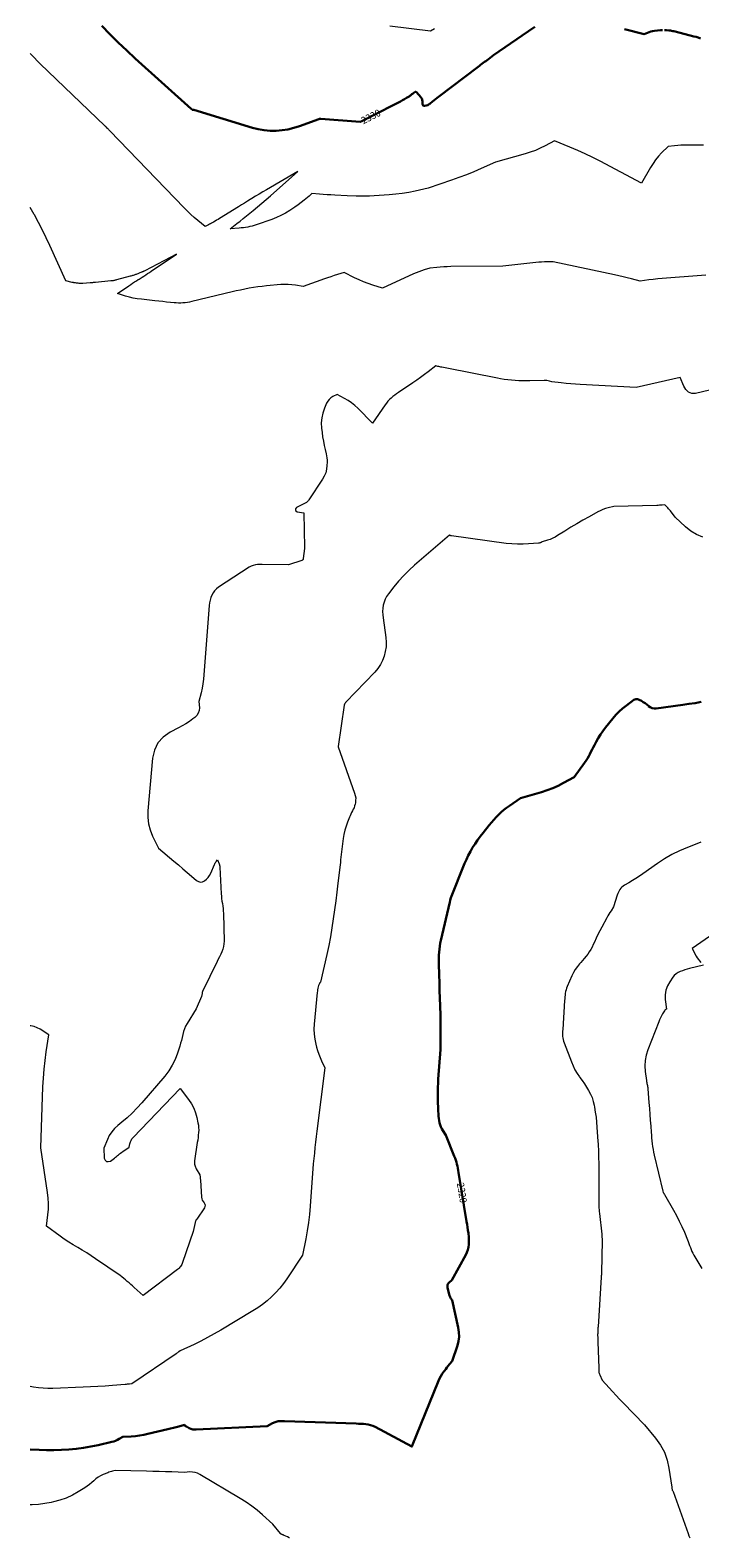
# Model space of a CAD drawing. Units: feet. Extents: x 1156672 to 1161672, y 7068870 to 7074620.
# Drawn here: x 1156672 to 1157608, y 7068870 to 7070977 of the extents above; entities that cross this region are included whole.
import ezdxf
from ezdxf.enums import TextEntityAlignment as Align

# ---------------------------------------------------------------- set-up
doc = ezdxf.new("R2010")
doc.units = ezdxf.units.FT
doc.header["$MEASUREMENT"] = 0
doc.layers.add('Level 44', color=7, linetype='Continuous', lineweight=0)
doc.layers.add('Level 45', color=7, linetype='Continuous', lineweight=0)
doc.styles.add('Style-ENGINEERING', font='ENGINEERING.shx')

msp = doc.modelspace()

# ---------------------------------------------------------------- linework, layer by layer
at = {"layer": 'Level 44', "color": 32, "linetype": 'Continuous', "lineweight": 30, "flags": 128}
for points, elevation in [([(1157377.16, 7070981.57), (1157368.56, 7070975.28), (1157359.82, 7070969.17), (1157319.55, 7070941.93), (1157312.39, 7070936.35), (1157310.62, 7070935), (1157308.85, 7070933.66), (1157307.05, 7070932.34), (1157305.24, 7070931.05), (1157303.42, 7070929.76), (1157301.62, 7070928.45), (1157299.83, 7070927.12), (1157298.06, 7070925.78), (1157242.93, 7070883.73), (1157240.76, 7070882.06), (1157238.59, 7070880.38), (1157236.43, 7070878.69), (1157234.27, 7070876.99), (1157231.06, 7070874.45), (1157230.51, 7070874.03), (1157229.94, 7070873.62), (1157229.37, 7070873.23), (1157228.78, 7070872.85), (1157227.59, 7070872.11), (1157222.98, 7070871.16), (1157221.94, 7070871.28), (1157221.13, 7070871.65), (1157220.67, 7070872.42), (1157220.43, 7070873.44), (1157220.46, 7070873.77), (1157220.52, 7070875.03), (1157220.5, 7070876.28), (1157220.35, 7070877.53), (1157220.12, 7070878.77), (1157219.75, 7070879.97), (1157219.28, 7070881.11), (1157218.64, 7070882.17), (1157217.9, 7070883.17), (1157212.09, 7070889.94), (1157211.48, 7070890.38), (1157210.85, 7070890.6), (1157210.18, 7070890.53), (1157209.49, 7070890.25), (1157208.34, 7070889.42), (1157208.2, 7070889.31), (1157208.05, 7070889.19), (1157207.92, 7070889.07), (1157207.78, 7070888.94), (1157207.65, 7070888.81), (1157207.51, 7070888.69), (1157207.38, 7070888.57), (1157207.23, 7070888.45), (1157205.62, 7070887.14), (1157204.66, 7070886.38), (1157203.68, 7070885.65), (1157202.68, 7070884.96), (1157201.65, 7070884.28), (1157198.21, 7070882.11), (1157195.43, 7070880.4), (1157192.62, 7070878.75), (1157189.77, 7070877.18), (1157186.88, 7070875.67), (1157150.22, 7070857.02), (1157148.1, 7070855.95), (1157145.98, 7070854.89), (1157143.85, 7070853.84), (1157141.71, 7070852.8), (1157139.44, 7070851.71), (1157138.44, 7070851.22), (1157137.44, 7070850.72), (1157136.44, 7070850.22), (1157135.45, 7070849.72), (1157133.46, 7070848.7), (1157078.12, 7070852.8), (1157077.8, 7070852.82), (1157077.48, 7070852.85), (1157077.17, 7070852.89), (1157076.85, 7070852.94), (1157076.22, 7070853.03), (1157075.98, 7070852.85), (1157075.85, 7070852.77), (1157075.72, 7070852.69), (1157075.59, 7070852.63), (1157075.45, 7070852.57), (1157048.37, 7070842.72), (1157040.36, 7070840.22), (1157032.25, 7070838.22), (1157024, 7070836.97), (1157015.64, 7070836.22), (1157007.26, 7070836.29), (1156998.96, 7070836.91), (1156990.76, 7070838.38), (1156982.63, 7070840.4), (1156900.73, 7070865.26), (1156900.5, 7070865.33), (1156900.26, 7070865.39), (1156900.03, 7070865.45), (1156899.8, 7070865.51), (1156899.62, 7070865.54), (1156899.47, 7070865.57), (1156899.33, 7070865.6), (1156899.18, 7070865.61), (1156899.03, 7070865.63), (1156898.9, 7070865.63), (1156898.81, 7070865.65), (1156898.73, 7070865.67), (1156898.65, 7070865.7), (1156898.57, 7070865.74), (1156898.5, 7070865.79), (1156898.42, 7070865.84), (1156898.36, 7070865.9), (1156898.29, 7070865.96), (1156897.24, 7070867.04), (1156819, 7070937.19), (1156806.96, 7070948.25), (1156795.1, 7070959.48), (1156783.5, 7070970.98), (1156772.08, 7070982.67)], 2330), ([(1157555.75, 7070976.86), (1157552.84, 7070976.67), (1157544.45, 7070975.83), (1157541.95, 7070975.45), (1157539.48, 7070974.93), (1157537.08, 7070974.18), (1157534.71, 7070973.28), (1157530.04, 7070971.24), (1157502.74, 7070978.06)], 2330), ([(1157608.72, 7070965.33), (1157605.78, 7070966.38), (1157602.8, 7070967.3), (1157599.79, 7070968.14), (1157573.5, 7070974.85), (1157571.87, 7070975.24), (1157570.23, 7070975.58), (1157568.58, 7070975.88), (1157566.93, 7070976.13), (1157564.46, 7070976.47), (1157561.56, 7070976.76), (1157558.65, 7070976.91)], 2330), ([(1157609.94, 7070038.03), (1157601.33, 7070036.54), (1157592.69, 7070035.2), (1157584.03, 7070033.95), (1157547.11, 7070028.97), (1157544.14, 7070028.97), (1157541.32, 7070029.46), (1157538.71, 7070030.65), (1157536.26, 7070032.33), (1157536.12, 7070032.46), (1157533.8, 7070034.4), (1157531.4, 7070036.23), (1157528.88, 7070037.87), (1157526.27, 7070039.4), (1157523.18, 7070041.06), (1157522.03, 7070041.52), (1157520.86, 7070041.81), (1157519.66, 7070041.85), (1157518.43, 7070041.72), (1157515.93, 7070041.16), (1157505.26, 7070033.21), (1157500.1, 7070029.05), (1157495.17, 7070024.65), (1157490.58, 7070019.9), (1157486.23, 7070014.9), (1157476, 7070002.24), (1157472.37, 7069997.46), (1157468.94, 7069992.55), (1157465.81, 7069987.44), (1157462.88, 7069982.19), (1157460.57, 7069977.75), (1157458.96, 7069974.62), (1157457.37, 7069971.49), (1157455.8, 7069968.35), (1157454.24, 7069965.2), (1157452.62, 7069962.09), (1157450.89, 7069959.04), (1157449, 7069956.09), (1157447.01, 7069953.2), (1157432.36, 7069933.08), (1157417.58, 7069924.86), (1157410.08, 7069921.01), (1157402.44, 7069917.52), (1157394.57, 7069914.56), (1157386.56, 7069911.95), (1157357.51, 7069903.57), (1157341.83, 7069892.98), (1157337.85, 7069890.12), (1157333.98, 7069887.11), (1157330.3, 7069883.89), (1157326.73, 7069880.51), (1157323.32, 7069876.98), (1157319.98, 7069873.38), (1157316.76, 7069869.67), (1157313.62, 7069865.89), (1157304.95, 7069855.11), (1157301.11, 7069850.15), (1157297.39, 7069845.1), (1157293.87, 7069839.91), (1157290.46, 7069834.64), (1157287.3, 7069829.22), (1157284.34, 7069823.71), (1157281.66, 7069818.05), (1157279.18, 7069812.29), (1157259.97, 7069764.25), (1157259.17, 7069760.97), (1157259.09, 7069760.65), (1157259.01, 7069760.32), (1157258.93, 7069760), (1157258.85, 7069759.68), (1157258.77, 7069759.35), (1157258.69, 7069759.03), (1157258.61, 7069758.7), (1157258.54, 7069758.37), (1157246.13, 7069704.93), (1157245.28, 7069700.87), (1157244.55, 7069696.78), (1157243.99, 7069692.67), (1157243.56, 7069688.54), (1157243.28, 7069684.4), (1157243.11, 7069680.25), (1157243.08, 7069676.1), (1157243.14, 7069671.94), (1157243.66, 7069656.6), (1157244.02, 7069645.78), (1157244.36, 7069634.96), (1157244.68, 7069624.14), (1157244.98, 7069613.32), (1157245.34, 7069600.04), (1157245.43, 7069595.86), (1157245.49, 7069591.67), (1157245.49, 7069587.49), (1157245.46, 7069583.3), (1157245.39, 7069578.17), (1157245.39, 7069576.55), (1157245.4, 7069574.93), (1157245.45, 7069573.32), (1157245.52, 7069571.7), (1157245.6, 7069570.09), (1157245.66, 7069568.47), (1157245.69, 7069566.86), (1157245.7, 7069565.24), (1157245.71, 7069563.15), (1157245.68, 7069560.49), (1157245.62, 7069557.82), (1157245.5, 7069555.17), (1157245.35, 7069552.51), (1157242.45, 7069510.83), (1157242.13, 7069505.29), (1157241.9, 7069499.75), (1157241.81, 7069494.2), (1157241.8, 7069488.65), (1157241.8, 7069488.28), (1157241.89, 7069482.91), (1157242.01, 7069477.55), (1157242.18, 7069472.18), (1157242.4, 7069466.81), (1157242.61, 7069462.15), (1157242.82, 7069459.13), (1157243.13, 7069456.11), (1157243.59, 7069453.12), (1157244.14, 7069450.14), (1157244.94, 7069447.24), (1157245.94, 7069444.42), (1157247.27, 7069441.75), (1157248.81, 7069439.17), (1157253.2, 7069432.71), (1157264.81, 7069403.38), (1157265.85, 7069400.6), (1157266.81, 7069397.8), (1157267.68, 7069394.97), (1157268.47, 7069392.12), (1157269.17, 7069389.24), (1157269.82, 7069386.35), (1157270.39, 7069383.44), (1157270.9, 7069380.53), (1157282.06, 7069312.18), (1157282.71, 7069308.05), (1157283.34, 7069303.91), (1157283.94, 7069299.77), (1157284.51, 7069295.63), (1157284.62, 7069294.86), (1157285.01, 7069291.1), (1157285.25, 7069287.33), (1157285.26, 7069283.56), (1157285.12, 7069279.78), (1157284.63, 7069276.07), (1157283.82, 7069272.44), (1157282.56, 7069268.96), (1157280.98, 7069265.56), (1157261.44, 7069229.85), (1157257.83, 7069226.87), (1157256.45, 7069225.23), (1157255.5, 7069223.46), (1157255.21, 7069221.47), (1157255.36, 7069219.34), (1157258, 7069208.82), (1157258.39, 7069207.61), (1157258.86, 7069206.44), (1157259.47, 7069205.34), (1157260.17, 7069204.27), (1157261.71, 7069202.22), (1157270.36, 7069163.76), (1157271.24, 7069157.42), (1157271.44, 7069151.12), (1157270.61, 7069144.87), (1157269.09, 7069138.65), (1157261.89, 7069117.04), (1157258.18, 7069112.61), (1157256.34, 7069110.39), (1157254.53, 7069108.14), (1157252.75, 7069105.87), (1157250.99, 7069103.58), (1157250.01, 7069102.27), (1157247.91, 7069099.24), (1157245.97, 7069096.12), (1157244.29, 7069092.86), (1157242.77, 7069089.49), (1157205.53, 7068997.62), (1157154.01, 7069025.11), (1157150.96, 7069026.5), (1157147.82, 7069027.63), (1157144.58, 7069028.37), (1157141.25, 7069028.84), (1157137.87, 7069029.09), (1157134.48, 7069029.31), (1157131.09, 7069029.48), (1157127.7, 7069029.62), (1157027.52, 7069033.22), (1157026.03, 7069033.25), (1157024.54, 7069033.26), (1157023.05, 7069033.22), (1157021.56, 7069033.15), (1157021.37, 7069033.14), (1157019.98, 7069033.01), (1157018.6, 7069032.82), (1157017.24, 7069032.54), (1157015.89, 7069032.19), (1157014.57, 7069031.77), (1157013.26, 7069031.29), (1157011.98, 7069030.74), (1157010.72, 7069030.14), (1157003.06, 7069026.19), (1156904.14, 7069021.2), (1156901.62, 7069021.28), (1156899.17, 7069021.61), (1156896.79, 7069022.32), (1156894.47, 7069023.3), (1156891.3, 7069024.94), (1156890.63, 7069025.32), (1156889.99, 7069025.74), (1156889.38, 7069026.21), (1156888.8, 7069026.72), (1156887.68, 7069027.79), (1156879.95, 7069025.64), (1156876.07, 7069024.59), (1156872.19, 7069023.57), (1156868.3, 7069022.6), (1156864.4, 7069021.66), (1156836.61, 7069015.12), (1156830.8, 7069013.92), (1156824.97, 7069012.93), (1156819.09, 7069012.26), (1156813.18, 7069011.8), (1156801.31, 7069011.21), (1156796.49, 7069008.24), (1156794.03, 7069006.88), (1156791.5, 7069005.69), (1156788.87, 7069004.75), (1156786.17, 7069003.99), (1156766.92, 7068999.52), (1156756.78, 7068997.42), (1156746.58, 7068995.65), (1156736.32, 7068994.38), (1156726, 7068993.44), (1156715.64, 7068992.91), (1156705.28, 7068992.59), (1156694.92, 7068992.59), (1156684.55, 7068992.81), (1156672, 7068993.27)], 2320)]:
    msp.add_lwpolyline(points, dxfattribs=dict(at, elevation=elevation))
at = {"layer": 'Level 45', "color": 32, "linetype": 'Continuous', "lineweight": 0, "flags": 128}
for points, elevation in [([(1157237.08, 7070978.58), (1157231.48, 7070975.51), (1157174.9, 7070982.28)], 2332), ([(1157612.91, 7070816.31), (1157590.52, 7070816.2), (1157586.03, 7070816.11), (1157581.56, 7070815.93), (1157577.09, 7070815.61), (1157572.62, 7070815.2), (1157563.7, 7070814.25), (1157554.61, 7070805.21), (1157550.27, 7070800.53), (1157546.21, 7070795.65), (1157542.55, 7070790.45), (1157539.16, 7070785.04), (1157526.51, 7070762.93), (1157468.78, 7070793.52), (1157458.38, 7070798.84), (1157447.88, 7070803.95), (1157437.24, 7070808.75), (1157426.5, 7070813.34), (1157404.88, 7070822.21), (1157391.64, 7070815.12), (1157384.92, 7070811.8), (1157378.09, 7070808.79), (1157371.07, 7070806.22), (1157363.93, 7070803.96), (1157322.44, 7070792.31), (1157302.13, 7070783.31), (1157291.93, 7070778.94), (1157281.65, 7070774.74), (1157271.28, 7070770.81), (1157260.83, 7070767.05), (1157228.31, 7070755.81), (1157210.28, 7070751.84), (1157201.23, 7070750.06), (1157192.14, 7070748.54), (1157183, 7070747.43), (1157173.82, 7070746.6), (1157152.7, 7070745.14), (1157146.46, 7070744.82), (1157140.21, 7070744.64), (1157133.96, 7070744.67), (1157127.71, 7070744.85), (1157115.21, 7070745.43), (1157097.83, 7070746.29), (1157092.47, 7070746.57), (1157087.11, 7070746.89), (1157081.75, 7070747.24), (1157076.4, 7070747.63), (1157065.7, 7070748.45), (1157064.5, 7070747.25), (1157063.89, 7070746.66), (1157063.26, 7070746.09), (1157062.62, 7070745.53), (1157061.97, 7070744.99), (1157054.95, 7070739.32), (1157050.74, 7070736.02), (1157046.46, 7070732.79), (1157042.1, 7070729.69), (1157037.68, 7070726.66), (1157034.79, 7070724.74), (1157028.77, 7070721.05), (1157022.58, 7070717.68), (1157016.16, 7070714.79), (1157009.58, 7070712.21), (1156987.96, 7070704.68), (1156985.05, 7070703.75), (1156982.11, 7070702.91), (1156979.13, 7070702.23), (1156976.12, 7070701.64), (1156973.09, 7070701.17), (1156970.06, 7070700.75), (1156967.01, 7070700.42), (1156963.96, 7070700.15), (1156951.54, 7070699.21), (1156960.73, 7070706.41), (1156965.32, 7070710.02), (1156969.9, 7070713.65), (1156974.47, 7070717.29), (1156979.02, 7070720.95), (1156983.89, 7070724.88), (1156989.95, 7070729.83), (1156995.96, 7070734.85), (1157001.9, 7070739.96), (1157007.79, 7070745.12), (1157045.98, 7070779.09), (1157002.31, 7070753.86), (1156997.13, 7070750.83), (1156991.96, 7070747.77), (1156986.82, 7070744.67), (1156981.7, 7070741.54), (1156979.73, 7070740.33), (1156975.6, 7070737.78), (1156971.48, 7070735.24), (1156967.36, 7070732.68), (1156963.24, 7070730.13), (1156936.8, 7070713.68), (1156934.69, 7070712.39), (1156932.57, 7070711.12), (1156930.44, 7070709.86), (1156928.3, 7070708.63), (1156926.49, 7070707.6), (1156925.24, 7070706.9), (1156923.98, 7070706.22), (1156922.72, 7070705.57), (1156921.44, 7070704.93), (1156916.57, 7070702.56), (1156906.38, 7070710.78), (1156901.37, 7070714.99), (1156896.47, 7070719.31), (1156891.73, 7070723.82), (1156887.1, 7070728.44), (1156783.22, 7070836.34), (1156782.42, 7070837.16), (1156781.63, 7070837.97), (1156780.82, 7070838.78), (1156780.02, 7070839.59), (1156778.5, 7070841.09), (1156778.45, 7070841.14), (1156778.4, 7070841.19), (1156778.35, 7070841.24), (1156778.29, 7070841.28), (1156778.24, 7070841.33), (1156778.18, 7070841.38), (1156778.13, 7070841.42), (1156778.07, 7070841.47), (1156777.64, 7070841.87), (1156777.54, 7070841.98), (1156777.39, 7070842.14), (1156777.33, 7070842.22), (1156777.28, 7070842.29), (1156777.22, 7070842.36), (1156777.17, 7070842.44), (1156776.53, 7070843.34), (1156686.15, 7070929.86), (1156681.97, 7070933.95), (1156677.86, 7070938.09), (1156673.84, 7070942.31), (1156672, 7070944.3)], 2328), ([(1157616.28, 7070634.47), (1157604.43, 7070633.65), (1157561.54, 7070630.38), (1157555.32, 7070629.85), (1157549.12, 7070629.27), (1157542.92, 7070628.58), (1157536.73, 7070627.83), (1157524.36, 7070626.23), (1157512.5, 7070629.22), (1157506.56, 7070630.69), (1157500.61, 7070632.11), (1157494.65, 7070633.48), (1157488.67, 7070634.79), (1157403.12, 7070653.22), (1157394.99, 7070653.11), (1157390.93, 7070653), (1157386.87, 7070652.81), (1157382.82, 7070652.51), (1157378.77, 7070652.13), (1157332.68, 7070647.16), (1157259.84, 7070646.32), (1157254.93, 7070646.2), (1157250.02, 7070645.97), (1157245.12, 7070645.61), (1157240.23, 7070645.15), (1157230.45, 7070644.08), (1157222.84, 7070641.78), (1157219.07, 7070640.56), (1157215.33, 7070639.23), (1157211.65, 7070637.75), (1157208.01, 7070636.18), (1157164.37, 7070616.17), (1157151.1, 7070620.33), (1157144.54, 7070622.57), (1157138.06, 7070625.02), (1157131.72, 7070627.81), (1157125.46, 7070630.8), (1157110.78, 7070638.3), (1157101.57, 7070635.36), (1157096.97, 7070633.86), (1157092.38, 7070632.34), (1157087.8, 7070630.76), (1157083.24, 7070629.16), (1157053.37, 7070618.49), (1157043.09, 7070620.39), (1157037.94, 7070621.13), (1157032.77, 7070621.58), (1157027.59, 7070621.6), (1157022.39, 7070621.34), (1157002.19, 7070619.47), (1156996.12, 7070618.82), (1156990.06, 7070618.06), (1156984.03, 7070617.12), (1156978.01, 7070616.07), (1156972.02, 7070614.89), (1156966.03, 7070613.65), (1156960.07, 7070612.33), (1156954.12, 7070610.95), (1156897.82, 7070597.45), (1156894.77, 7070596.8), (1156891.7, 7070596.25), (1156888.61, 7070595.87), (1156885.51, 7070595.59), (1156882.39, 7070595.47), (1156879.28, 7070595.45), (1156876.17, 7070595.59), (1156873.06, 7070595.83), (1156868.28, 7070596.32), (1156862.78, 7070596.89), (1156857.29, 7070597.47), (1156851.79, 7070598.06), (1156846.3, 7070598.66), (1156827.46, 7070600.74), (1156821.8, 7070601.52), (1156816.18, 7070602.51), (1156810.63, 7070603.81), (1156805.12, 7070605.32), (1156794.16, 7070608.64), (1156810.06, 7070619.69), (1156812.66, 7070621.47), (1156815.28, 7070623.22), (1156817.93, 7070624.93), (1156820.6, 7070626.61), (1156823.14, 7070628.19), (1156824.54, 7070629.07), (1156825.95, 7070629.95), (1156827.36, 7070630.84), (1156828.76, 7070631.73), (1156831.09, 7070633.22), (1156833.65, 7070634.88), (1156836.21, 7070636.55), (1156838.74, 7070638.24), (1156841.27, 7070639.94), (1156876.35, 7070663.81), (1156832.1, 7070640.52), (1156831.55, 7070640.24), (1156830.99, 7070639.95), (1156830.43, 7070639.67), (1156829.86, 7070639.4), (1156829.29, 7070639.14), (1156828.72, 7070638.89), (1156828.14, 7070638.64), (1156827.56, 7070638.41), (1156820.34, 7070635.59), (1156819.3, 7070635.19), (1156818.25, 7070634.81), (1156817.2, 7070634.45), (1156816.13, 7070634.1), (1156815.07, 7070633.77), (1156814, 7070633.45), (1156812.92, 7070633.14), (1156811.85, 7070632.85), (1156792.76, 7070627.78), (1156791.79, 7070627.53), (1156790.81, 7070627.3), (1156789.84, 7070627.09), (1156788.86, 7070626.89), (1156787.87, 7070626.72), (1156786.89, 7070626.57), (1156785.9, 7070626.44), (1156784.9, 7070626.33), (1156763.12, 7070624.2), (1156762.77, 7070624.17), (1156762.41, 7070624.13), (1156762.06, 7070624.1), (1156761.7, 7070624.07), (1156761.35, 7070624.04), (1156760.99, 7070624.02), (1156760.63, 7070623.99), (1156760.28, 7070623.96), (1156759.31, 7070623.88), (1156758.86, 7070623.84), (1156758.42, 7070623.8), (1156757.97, 7070623.76), (1156757.52, 7070623.72), (1156757.08, 7070623.67), (1156756.63, 7070623.64), (1156756.19, 7070623.6), (1156755.74, 7070623.57), (1156745.85, 7070622.97), (1156744.53, 7070622.92), (1156743.22, 7070622.89), (1156741.9, 7070622.91), (1156740.58, 7070622.96), (1156739.27, 7070623.05), (1156737.96, 7070623.17), (1156736.65, 7070623.32), (1156735.34, 7070623.5), (1156733.05, 7070623.85), (1156732.41, 7070623.96), (1156731.77, 7070624.08), (1156731.13, 7070624.21), (1156730.5, 7070624.35), (1156721.84, 7070626.35), (1156699.36, 7070675.79), (1156694.28, 7070686.64), (1156689.06, 7070697.42), (1156683.61, 7070708.09), (1156678, 7070718.68), (1156677.74, 7070719.16), (1156672, 7070729.06)], 2326), ([(1157648.88, 7070480.11), (1157601.7, 7070469.12), (1157599.13, 7070468.88), (1157596.65, 7070469.07), (1157594.31, 7070469.9), (1157592.06, 7070471.16), (1157590.07, 7070472.92), (1157588.29, 7070474.87), (1157586.85, 7070477.06), (1157585.63, 7070479.43), (1157580.67, 7070491.3), (1157518.78, 7070477.32), (1157440.72, 7070481.8), (1157434.12, 7070482.23), (1157427.53, 7070482.71), (1157420.94, 7070483.27), (1157414.36, 7070483.9), (1157401.2, 7070485.23), (1157397.69, 7070486.4), (1157395.91, 7070486.88), (1157394.12, 7070487.24), (1157392.31, 7070487.42), (1157390.47, 7070487.46), (1157370.42, 7070486.89), (1157365.25, 7070486.81), (1157360.08, 7070486.81), (1157354.92, 7070486.94), (1157349.75, 7070487.15), (1157344.6, 7070487.53), (1157339.46, 7070488.05), (1157334.35, 7070488.78), (1157329.26, 7070489.66), (1157325.23, 7070490.44), (1157318.14, 7070491.82), (1157311.05, 7070493.2), (1157303.96, 7070494.6), (1157296.87, 7070496), (1157247.55, 7070505.76), (1157246.1, 7070506.05), (1157244.65, 7070506.34), (1157243.2, 7070506.65), (1157241.76, 7070506.95), (1157238.87, 7070507.58), (1157228.38, 7070499.5), (1157223.1, 7070495.52), (1157217.76, 7070491.6), (1157212.35, 7070487.79), (1157206.89, 7070484.05), (1157186.81, 7070470.58), (1157184.17, 7070468.73), (1157181.59, 7070466.82), (1157179.07, 7070464.81), (1157176.61, 7070462.74), (1157174.28, 7070460.54), (1157172.05, 7070458.24), (1157170, 7070455.78), (1157168.07, 7070453.22), (1157150.31, 7070427.85), (1157129.99, 7070448.39), (1157125.74, 7070452.32), (1157121.28, 7070455.98), (1157116.52, 7070459.23), (1157111.55, 7070462.21), (1157101.31, 7070467.75), (1157095.21, 7070464.73), (1157092.43, 7070462.96), (1157089.98, 7070460.88), (1157088.02, 7070458.33), (1157086.38, 7070455.46), (1157083.33, 7070448.45), (1157081.02, 7070441.74), (1157079.45, 7070434.92), (1157078.97, 7070427.94), (1157079.24, 7070420.84), (1157080, 7070414.39), (1157080.81, 7070408.43), (1157081.78, 7070402.49), (1157082.97, 7070396.59), (1157084.31, 7070390.72), (1157085.78, 7070384.79), (1157086.38, 7070381.89), (1157086.8, 7070378.97), (1157086.98, 7070376.03), (1157087, 7070373.07), (1157086.83, 7070368.5), (1157086.21, 7070363.37), (1157085.06, 7070358.41), (1157083.11, 7070353.71), (1157080.64, 7070349.18), (1157061.61, 7070320.34), (1157061.13, 7070319.69), (1157060.61, 7070319.06), (1157060.04, 7070318.49), (1157059.43, 7070317.96), (1157058.15, 7070316.94), (1157044.34, 7070309.82), (1157043.07, 7070308.11), (1157042.66, 7070306.54), (1157043.53, 7070305.16), (1157045.25, 7070303.91), (1157054.55, 7070302.32), (1157055.54, 7070254.11), (1157055.54, 7070253.92), (1157055.54, 7070253.72), (1157055.54, 7070253.53), (1157055.53, 7070253.33), (1157055.52, 7070253.13), (1157055.51, 7070252.94), (1157055.49, 7070252.74), (1157055.47, 7070252.55), (1157053.77, 7070238.42), (1157053.69, 7070237.99), (1157053.57, 7070237.58), (1157053.4, 7070237.19), (1157053.19, 7070236.81), (1157052.92, 7070236.47), (1157052.62, 7070236.19), (1157052.26, 7070235.97), (1157051.87, 7070235.79), (1157033.16, 7070229.55), (1156996.48, 7070230.25), (1156989.97, 7070230.03), (1156986.79, 7070229.66), (1156983.72, 7070228.96), (1156980.81, 7070227.77), (1156977.99, 7070226.25), (1156935.21, 7070198.3), (1156932.32, 7070196.02), (1156929.74, 7070193.47), (1156927.64, 7070190.52), (1156925.86, 7070187.29), (1156924.53, 7070183.8), (1156923.44, 7070180.25), (1156922.72, 7070176.61), (1156922.24, 7070172.9), (1156914.87, 7070076), (1156914.23, 7070069.7), (1156913.39, 7070063.44), (1156912.25, 7070057.22), (1156910.91, 7070051.03), (1156907.91, 7070038.71), (1156908.49, 7070030.03), (1156908.13, 7070025.99), (1156907.06, 7070022.28), (1156904.92, 7070019.07), (1156902.07, 7070016.18), (1156899.51, 7070014.29), (1156894.65, 7070010.89), (1156889.68, 7070007.65), (1156884.56, 7070004.67), (1156879.34, 7070001.86), (1156867.56, 7069995.89), (1156858.13, 7069989.03), (1156850.58, 7069980.9), (1156845.86, 7069970.86), (1156843.03, 7069959.54), (1156836.71, 7069885.84), (1156836.67, 7069876.74), (1156837.57, 7069867.81), (1156839.9, 7069859.15), (1156843.18, 7069850.66), (1156851.23, 7069833.96), (1156872.97, 7069815.48), (1156879.13, 7069810.22), (1156885.29, 7069804.96), (1156891.43, 7069799.68), (1156897.56, 7069794.39), (1156904.32, 7069788.53), (1156907.11, 7069787.02), (1156909.93, 7069786.29), (1156912.81, 7069786.74), (1156915.73, 7069787.98), (1156918.45, 7069790.27), (1156920.87, 7069792.8), (1156922.83, 7069795.7), (1156924.48, 7069798.85), (1156929.54, 7069810.79), (1156930.09, 7069811.96), (1156930.7, 7069813.09), (1156931.4, 7069814.17), (1156932.16, 7069815.22), (1156933.76, 7069817.26), (1156936.16, 7069811.97), (1156936.38, 7069811.42), (1156936.58, 7069810.87), (1156936.73, 7069810.3), (1156936.85, 7069809.72), (1156936.94, 7069809.13), (1156937.02, 7069808.55), (1156937.07, 7069807.96), (1156937.11, 7069807.37), (1156939.07, 7069770.15), (1156939.32, 7069766.68), (1156939.66, 7069763.22), (1156940.12, 7069759.77), (1156940.67, 7069756.34), (1156941.2, 7069752.9), (1156941.63, 7069749.45), (1156941.9, 7069745.99), (1156942.07, 7069742.52), (1156943.02, 7069703.66), (1156942.84, 7069699.88), (1156942.33, 7069696.18), (1156941.31, 7069692.58), (1156939.94, 7069689.05), (1156938.3, 7069685.59), (1156936.65, 7069682.12), (1156934.98, 7069678.67), (1156933.31, 7069675.22), (1156912.91, 7069633.44), (1156912.79, 7069633.17), (1156912.69, 7069632.9), (1156912.62, 7069632.62), (1156912.56, 7069632.33), (1156912.51, 7069632.04), (1156912.47, 7069631.75), (1156912.44, 7069631.46), (1156912.4, 7069631.17), (1156912.25, 7069629.86), (1156912.11, 7069628.93), (1156911.9, 7069628.01), (1156911.62, 7069627.12), (1156911.28, 7069626.24), (1156903.84, 7069609.31), (1156891.23, 7069588.8), (1156889.24, 7069585.13), (1156887.52, 7069581.34), (1156886.23, 7069577.4), (1156885.21, 7069573.35), (1156884.33, 7069569.23), (1156883.37, 7069565.13), (1156882.26, 7069561.07), (1156881.06, 7069557.04), (1156877.96, 7069547.24), (1156874.64, 7069538.6), (1156870.68, 7069530.32), (1156865.74, 7069522.58), (1156860.16, 7069515.2), (1156828.26, 7069477.95), (1156821.65, 7069470.66), (1156814.78, 7069463.64), (1156807.53, 7069457.02), (1156800.01, 7069450.66), (1156794.58, 7069446.32), (1156790, 7069442.03), (1156785.94, 7069437.36), (1156782.65, 7069432.11), (1156779.88, 7069426.49), (1156775.16, 7069414.62), (1156775.48, 7069400.73), (1156776.76, 7069397.81), (1156778.56, 7069395.95), (1156781.13, 7069395.68), (1156784.22, 7069396.49), (1156789.72, 7069400.6), (1156791.2, 7069401.74), (1156792.67, 7069402.9), (1156794.11, 7069404.1), (1156795.53, 7069405.32), (1156796.96, 7069406.53), (1156798.42, 7069407.69), (1156799.92, 7069408.8), (1156801.46, 7069409.87), (1156810.38, 7069415.84), (1156811.35, 7069420.8), (1156812.04, 7069423.17), (1156812.97, 7069425.42), (1156814.28, 7069427.48), (1156815.83, 7069429.4), (1156881.51, 7069497.86), (1156893.41, 7069482.55), (1156897.35, 7069476.69), (1156900.71, 7069470.56), (1156903.19, 7069464.04), (1156905.1, 7069457.24), (1156906.59, 7069450.1), (1156907.14, 7069446.66), (1156907.49, 7069443.2), (1156907.53, 7069439.73), (1156907.36, 7069436.24), (1156907, 7069432.75), (1156906.6, 7069429.26), (1156906.14, 7069425.78), (1156905.63, 7069422.31), (1156901.67, 7069396.71), (1156901.53, 7069395.26), (1156901.52, 7069393.82), (1156901.69, 7069392.38), (1156901.98, 7069390.96), (1156902.42, 7069389.56), (1156902.93, 7069388.19), (1156903.55, 7069386.87), (1156904.25, 7069385.58), (1156909.11, 7069377.33), (1156909.59, 7069373.83), (1156909.72, 7069372.86), (1156909.83, 7069371.89), (1156909.92, 7069370.91), (1156909.99, 7069369.94), (1156911.62, 7069345.97), (1156912, 7069343.8), (1156912.64, 7069341.75), (1156913.68, 7069339.87), (1156915, 7069338.11), (1156915.99, 7069336.4), (1156916.48, 7069334.66), (1156916.24, 7069332.86), (1156915.49, 7069331.03), (1156904.77, 7069315.44), (1156904.41, 7069314.87), (1156904.06, 7069314.29), (1156903.75, 7069313.7), (1156903.46, 7069313.09), (1156903.21, 7069312.46), (1156902.98, 7069311.83), (1156902.78, 7069311.19), (1156902.61, 7069310.54), (1156899.64, 7069298.09), (1156884.97, 7069254.61), (1156884.41, 7069253.19), (1156883.78, 7069251.81), (1156883.03, 7069250.49), (1156882.2, 7069249.22), (1156881.26, 7069248.02), (1156880.25, 7069246.89), (1156879.15, 7069245.85), (1156877.98, 7069244.88), (1156830.16, 7069208.68), (1156817.4, 7069219.81), (1156814.98, 7069221.93), (1156812.56, 7069224.07), (1156810.16, 7069226.22), (1156807.76, 7069228.39), (1156805.34, 7069230.51), (1156802.86, 7069232.56), (1156800.3, 7069234.52), (1156797.69, 7069236.4), (1156763.54, 7069260.02), (1156757.41, 7069264.12), (1156751.21, 7069268.1), (1156744.89, 7069271.89), (1156738.49, 7069275.56), (1156732.12, 7069279.26), (1156725.85, 7069283.12), (1156719.74, 7069287.23), (1156713.74, 7069291.51), (1156694.65, 7069305.71), (1156696.73, 7069321.37), (1156697.43, 7069329.2), (1156697.69, 7069337.03), (1156697.29, 7069344.84), (1156696.44, 7069352.66), (1156687, 7069414.88), (1156689.91, 7069500.31), (1156690.54, 7069512.52), (1156691.44, 7069524.69), (1156692.76, 7069536.83), (1156694.35, 7069548.94), (1156697.96, 7069573.13), (1156686.16, 7069580.63), (1156681.89, 7069582.83), (1156677.46, 7069584.49), (1156672.82, 7069585.33), (1156672, 7069585.38)], 2324), ([(1157612.25, 7070268.42), (1157603.48, 7070271.86), (1157595.44, 7070276.78), (1157587.9, 7070282.68), (1157573.59, 7070296.06), (1157566.76, 7070305.22), (1157565.59, 7070306.7), (1157564.38, 7070308.15), (1157563.1, 7070309.53), (1157561.78, 7070310.87), (1157559.06, 7070313.5), (1157555.32, 7070313.14), (1157553.44, 7070312.98), (1157551.57, 7070312.85), (1157549.69, 7070312.76), (1157547.81, 7070312.69), (1157487.66, 7070311.12), (1157479.96, 7070309.26), (1157476.16, 7070308.18), (1157472.44, 7070306.91), (1157468.84, 7070305.35), (1157465.3, 7070303.59), (1157453.18, 7070296.95), (1157444.56, 7070292.12), (1157436.02, 7070287.18), (1157427.57, 7070282.08), (1157419.19, 7070276.87), (1157409.12, 7070270.47), (1157405.76, 7070268.51), (1157402.3, 7070266.74), (1157398.72, 7070265.26), (1157395.06, 7070263.95), (1157387.59, 7070261.63), (1157386.01, 7070260.91), (1157385.21, 7070260.6), (1157384.4, 7070260.34), (1157383.56, 7070260.16), (1157382.71, 7070260.05), (1157368.7, 7070258.86), (1157360.85, 7070258.46), (1157353, 7070258.4), (1157345.16, 7070258.85), (1157337.33, 7070259.65), (1157260.97, 7070270.02), (1157260.44, 7070270.12), (1157259.93, 7070270.26), (1157259.43, 7070270.47), (1157258.95, 7070270.71), (1157258, 7070271.25), (1157209.36, 7070229.3), (1157201.56, 7070222.17), (1157194.05, 7070214.77), (1157186.97, 7070206.95), (1157180.19, 7070198.85), (1157172.65, 7070189.31), (1157170.16, 7070185.63), (1157168.08, 7070181.78), (1157166.58, 7070177.66), (1157165.48, 7070173.36), (1157164.91, 7070168.92), (1157164.62, 7070164.48), (1157164.75, 7070160.02), (1157165.17, 7070155.56), (1157169.04, 7070128.21), (1157169.51, 7070121.62), (1157169.41, 7070115.07), (1157168.42, 7070108.61), (1157166.84, 7070102.19), (1157164.4, 7070096.05), (1157161.46, 7070090.21), (1157157.75, 7070084.82), (1157153.52, 7070079.74), (1157113.34, 7070037.63), (1157112.92, 7070037.17), (1157112.53, 7070036.69), (1157112.16, 7070036.18), (1157111.81, 7070035.67), (1157111.51, 7070035.12), (1157111.26, 7070034.56), (1157111.08, 7070033.97), (1157110.96, 7070033.36), (1157102.47, 7069975.99), (1157102.46, 7069975.9), (1157102.46, 7069975.81), (1157102.47, 7069975.71), (1157102.48, 7069975.62), (1157102.5, 7069975.53), (1157102.52, 7069975.44), (1157102.55, 7069975.35), (1157102.58, 7069975.26), (1157125.55, 7069910.7), (1157126.44, 7069907.34), (1157126.96, 7069903.96), (1157126.91, 7069900.54), (1157126.5, 7069897.1), (1157126.08, 7069895.09), (1157125.46, 7069892.67), (1157124.69, 7069890.32), (1157123.69, 7069888.05), (1157122.54, 7069885.84), (1157121.32, 7069883.64), (1157120.18, 7069881.42), (1157119.14, 7069879.14), (1157118.17, 7069876.83), (1157115.61, 7069870.29), (1157113.61, 7069864.64), (1157111.9, 7069858.91), (1157110.59, 7069853.07), (1157109.57, 7069847.16), (1157108.53, 7069839.63), (1157108.05, 7069835.97), (1157107.59, 7069832.3), (1157107.17, 7069828.63), (1157106.77, 7069824.95), (1157106.39, 7069821.27), (1157105.99, 7069817.6), (1157105.58, 7069813.93), (1157105.16, 7069810.25), (1157102.17, 7069785.02), (1157100.65, 7069772.47), (1157099.08, 7069759.93), (1157097.44, 7069747.4), (1157095.74, 7069734.88), (1157093.84, 7069722.39), (1157091.72, 7069709.94), (1157089.26, 7069697.56), (1157086.58, 7069685.22), (1157077.59, 7069646.37), (1157076.63, 7069645.01), (1157076.18, 7069644.32), (1157075.79, 7069643.59), (1157075.48, 7069642.83), (1157075.22, 7069642.05), (1157074.62, 7069639.82), (1157074.14, 7069637.89), (1157073.74, 7069635.94), (1157073.43, 7069633.98), (1157073.19, 7069632.01), (1157068.9, 7069587.85), (1157068.59, 7069580.73), (1157068.79, 7069573.65), (1157069.74, 7069566.63), (1157071.2, 7069559.66), (1157072.2, 7069555.85), (1157073.68, 7069550.86), (1157075.34, 7069545.93), (1157077.27, 7069541.11), (1157079.38, 7069536.35), (1157083.88, 7069526.94), (1157072.82, 7069438.23), (1157071.88, 7069430.62), (1157070.96, 7069423), (1157070.07, 7069415.38), (1157069.2, 7069407.76), (1157067.48, 7069392.52), (1157063.46, 7069333.46), (1157062.44, 7069321.94), (1157061.1, 7069310.46), (1157059.3, 7069299.05), (1157057.18, 7069287.68), (1157052.48, 7069265), (1157030.7, 7069231.92), (1157025.93, 7069225.21), (1157020.86, 7069218.74), (1157015.35, 7069212.65), (1157009.54, 7069206.8), (1157003.35, 7069201.36), (1156996.95, 7069196.2), (1156990.23, 7069191.46), (1156983.29, 7069187), (1156938.53, 7069160.21), (1156929.35, 7069154.9), (1156920.06, 7069149.79), (1156910.62, 7069144.96), (1156901.08, 7069140.32), (1156881.85, 7069131.34), (1156879.98, 7069129.98), (1156879.04, 7069129.31), (1156878.09, 7069128.64), (1156877.14, 7069127.98), (1156876.18, 7069127.33), (1156814.07, 7069085.38), (1156810.95, 7069084.93), (1156809.38, 7069084.72), (1156807.82, 7069084.53), (1156806.25, 7069084.37), (1156804.68, 7069084.23), (1156787.25, 7069082.86), (1156776.97, 7069082.12), (1156766.67, 7069081.46), (1156756.37, 7069080.93), (1156746.07, 7069080.48), (1156703.65, 7069078.9), (1156696.91, 7069078.85), (1156690.19, 7069079.06), (1156683.49, 7069079.68), (1156676.81, 7069080.56), (1156672, 7069081.51)], 2322), ([(1157609.59, 7069842.03), (1157606.25, 7069840.87), (1157590.56, 7069834.74), (1157579.62, 7069830.01), (1157568.95, 7069824.77), (1157558.68, 7069818.77), (1157548.69, 7069812.27), (1157528.31, 7069797.94), (1157523.53, 7069794.67), (1157518.69, 7069791.5), (1157513.77, 7069788.46), (1157508.78, 7069785.51), (1157502.52, 7069781.92), (1157500.73, 7069780.72), (1157499.08, 7069779.37), (1157497.63, 7069777.81), (1157496.32, 7069776.1), (1157495.2, 7069774.23), (1157494.19, 7069772.32), (1157493.35, 7069770.32), (1157492.62, 7069768.27), (1157487.51, 7069751.57), (1157483.92, 7069746.4), (1157482.3, 7069743.98), (1157480.73, 7069741.52), (1157479.24, 7069739.01), (1157477.8, 7069736.46), (1157470.79, 7069723.52), (1157468.08, 7069718.37), (1157465.46, 7069713.17), (1157462.98, 7069707.9), (1157460.59, 7069702.59), (1157459.02, 7069698.96), (1157457.37, 7069695.5), (1157455.55, 7069692.13), (1157453.5, 7069688.9), (1157451.29, 7069685.77), (1157448.93, 7069682.73), (1157446.52, 7069679.72), (1157444.05, 7069676.77), (1157441.53, 7069673.86), (1157439.95, 7069672.08), (1157436.81, 7069668.18), (1157433.93, 7069664.11), (1157431.44, 7069659.8), (1157429.2, 7069655.31), (1157422.61, 7069640.42), (1157421.7, 7069638.1), (1157420.93, 7069635.74), (1157420.36, 7069633.33), (1157419.92, 7069630.88), (1157419.62, 7069628.4), (1157419.35, 7069625.91), (1157419.13, 7069623.42), (1157418.94, 7069620.93), (1157416.28, 7069580.14), (1157416.17, 7069577.81), (1157416.12, 7069575.47), (1157416.16, 7069573.14), (1157416.26, 7069570.8), (1157416.51, 7069568.49), (1157416.89, 7069566.2), (1157417.48, 7069563.96), (1157418.21, 7069561.75), (1157428.39, 7069534.95), (1157430.73, 7069529.48), (1157433.35, 7069524.15), (1157436.39, 7069519.05), (1157439.71, 7069514.11), (1157440.24, 7069513.38), (1157443.45, 7069508.87), (1157446.58, 7069504.31), (1157449.59, 7069499.67), (1157452.51, 7069494.97), (1157455.1, 7069490.13), (1157457.3, 7069485.14), (1157458.95, 7069479.94), (1157460.23, 7069474.6), (1157460.77, 7069471.63), (1157461.91, 7069464.69), (1157462.9, 7069457.72), (1157463.65, 7069450.72), (1157464.24, 7069443.71), (1157465.57, 7069424.03), (1157465.8, 7069420.45), (1157466, 7069416.87), (1157466.18, 7069413.28), (1157466.32, 7069409.7), (1157466.44, 7069406.11), (1157466.53, 7069402.52), (1157466.58, 7069398.94), (1157466.61, 7069395.35), (1157466.75, 7069355.03), (1157466.76, 7069352.28), (1157466.76, 7069349.52), (1157466.75, 7069346.76), (1157466.74, 7069344.01), (1157466.74, 7069343.53), (1157466.74, 7069341.01), (1157466.77, 7069338.49), (1157466.83, 7069335.98), (1157466.9, 7069333.46), (1157467.02, 7069330.94), (1157467.18, 7069328.43), (1157467.39, 7069325.92), (1157467.64, 7069323.42), (1157470.87, 7069294.19), (1157470.98, 7069293.12), (1157471.08, 7069292.05), (1157471.16, 7069290.97), (1157471.24, 7069289.9), (1157471.29, 7069288.83), (1157471.33, 7069287.75), (1157471.34, 7069286.68), (1157471.33, 7069285.6), (1157470.44, 7069240.35), (1157470.42, 7069239.58), (1157470.4, 7069238.8), (1157470.37, 7069238.03), (1157470.35, 7069237.26), (1157470.31, 7069236.48), (1157470.27, 7069235.71), (1157470.23, 7069234.94), (1157470.18, 7069234.16), (1157465.72, 7069165.08), (1157465.62, 7069163.51), (1157465.52, 7069161.93), (1157465.42, 7069160.36), (1157465.33, 7069158.79), (1157465.25, 7069157.21), (1157465.2, 7069155.64), (1157465.18, 7069154.06), (1157465.18, 7069152.49), (1157465.2, 7069151.57), (1157465.23, 7069149.54), (1157465.27, 7069147.51), (1157465.33, 7069145.47), (1157465.39, 7069143.44), (1157466.64, 7069107.37), (1157466.69, 7069106.13), (1157466.75, 7069104.88), (1157466.81, 7069103.63), (1157466.88, 7069102.38), (1157467.03, 7069101.16), (1157467.27, 7069099.95), (1157467.65, 7069098.79), (1157468.13, 7069097.64), (1157471.69, 7069090.29), (1157481.3, 7069079.65), (1157486.14, 7069074.36), (1157491.01, 7069069.1), (1157495.93, 7069063.89), (1157500.89, 7069058.72), (1157530.87, 7069027.79), (1157546.13, 7069009.35), (1157552.84, 7068999.71), (1157558.38, 7068989.56), (1157562.18, 7068978.64), (1157564.83, 7068967.21), (1157568.65, 7068940.87), (1157568.75, 7068940.19), (1157568.87, 7068939.51), (1157568.99, 7068938.83), (1157569.12, 7068938.15), (1157569.14, 7068938.07), (1157569.3, 7068937.45), (1157569.49, 7068936.84), (1157569.74, 7068936.25), (1157570.03, 7068935.67), (1157570.65, 7068934.54), (1157591.46, 7068876.2), (1157592.8, 7068872.58), (1157593.8, 7068870)], 2318), ([(1157665.07, 7069740.4), (1157597.28, 7069693.63), (1157603.03, 7069683.03), (1157604.44, 7069680.66), (1157605.97, 7069678.38), (1157607.68, 7069676.23), (1157609.5, 7069674.16)], 2316), ([(1157613.33, 7069670.16), (1157593.52, 7069665.41), (1157590.21, 7069664.55), (1157586.93, 7069663.6), (1157583.69, 7069662.53), (1157580.47, 7069661.37), (1157577.47, 7069659.9), (1157574.72, 7069658.11), (1157572.33, 7069655.86), (1157570.18, 7069653.29), (1157565.85, 7069647.02), (1157562.73, 7069641.24), (1157560.51, 7069635.24), (1157559.63, 7069628.9), (1157559.65, 7069622.34), (1157561.17, 7069608.83), (1157560.14, 7069608.12), (1157559.66, 7069607.73), (1157559.21, 7069607.31), (1157558.83, 7069606.83), (1157558.48, 7069606.32), (1157555.97, 7069602.02), (1157554.47, 7069599.3), (1157553.05, 7069596.53), (1157551.76, 7069593.7), (1157550.56, 7069590.84), (1157535.28, 7069551.9), (1157533.04, 7069544.54), (1157531.56, 7069537.1), (1157531.24, 7069529.52), (1157531.69, 7069521.84), (1157533.42, 7069509.26), (1157533.63, 7069507.81), (1157533.86, 7069506.36), (1157534.12, 7069504.91), (1157534.4, 7069503.47), (1157534.67, 7069502.03), (1157534.9, 7069500.58), (1157535.08, 7069499.12), (1157535.22, 7069497.66), (1157536.8, 7069478.11), (1157537.45, 7069469.89), (1157538.09, 7069461.67), (1157538.71, 7069453.44), (1157539.31, 7069445.22), (1157539.91, 7069436.82), (1157540.23, 7069432.8), (1157540.59, 7069428.77), (1157541.01, 7069424.75), (1157541.47, 7069420.74), (1157542.03, 7069416.74), (1157542.67, 7069412.76), (1157543.44, 7069408.8), (1157544.3, 7069404.85), (1157556.09, 7069354.5), (1157556.95, 7069352.66), (1157557.14, 7069352.27), (1157557.34, 7069351.87), (1157557.54, 7069351.49), (1157557.75, 7069351.1), (1157557.97, 7069350.72), (1157558.19, 7069350.34), (1157558.41, 7069349.96), (1157558.63, 7069349.58), (1157571.24, 7069327.81), (1157575.38, 7069320.3), (1157579.31, 7069312.7), (1157582.93, 7069304.94), (1157586.33, 7069297.07), (1157590.6, 7069286.62), (1157591.69, 7069283.9), (1157592.75, 7069281.16), (1157593.76, 7069278.4), (1157594.75, 7069275.64), (1157595.79, 7069272.9), (1157596.93, 7069270.21), (1157598.24, 7069267.6), (1157599.65, 7069265.03), (1157610.73, 7069246.16)], 2316), ([(1157034.65, 7068870), (1157034.12, 7068870.25), (1157031.56, 7068871.42), (1157027.22, 7068873.32), (1157026.8, 7068873.51), (1157026.38, 7068873.68), (1157025.95, 7068873.86), (1157025.53, 7068874.03), (1157025.05, 7068874.22), (1157024.86, 7068874.29), (1157024.67, 7068874.36), (1157024.48, 7068874.41), (1157024.29, 7068874.46), (1157024.1, 7068874.51), (1157023.91, 7068874.57), (1157023.73, 7068874.64), (1157023.55, 7068874.73), (1157023.18, 7068874.92), (1157022.84, 7068875.13), (1157022.52, 7068875.36), (1157022.22, 7068875.63), (1157021.95, 7068875.92), (1157011.05, 7068889.3), (1156996.69, 7068902.27), (1156989.34, 7068908.52), (1156981.76, 7068914.47), (1156973.84, 7068919.95), (1156965.7, 7068925.12), (1156909.24, 7068958.68), (1156905.94, 7068960.25), (1156902.54, 7068961.4), (1156898.99, 7068961.92), (1156895.33, 7068962.02), (1156887.86, 7068961.54), (1156870.13, 7068962.04), (1156861.27, 7068962.29), (1156852.4, 7068962.54), (1156843.54, 7068962.79), (1156834.67, 7068963.04), (1156790.79, 7068964.28), (1156787.28, 7068963.37), (1156785.54, 7068962.87), (1156783.81, 7068962.34), (1156782.11, 7068961.73), (1156780.42, 7068961.08), (1156774.04, 7068958.46), (1156770.47, 7068956.75), (1156767.07, 7068954.78), (1156763.92, 7068952.44), (1156760.94, 7068949.84), (1156758, 7068947.15), (1156754.97, 7068944.59), (1156751.77, 7068942.22), (1156748.47, 7068939.99), (1156739.21, 7068934.14), (1156731.01, 7068929.57), (1156722.55, 7068925.61), (1156713.72, 7068922.6), (1156704.64, 7068920.21), (1156701.31, 7068919.52), (1156692.57, 7068917.98), (1156683.8, 7068916.78), (1156674.97, 7068916.07), (1156672, 7068915.94)], 2318)]:
    msp.add_lwpolyline(points, dxfattribs=dict(at, elevation=elevation))

# ---------------------------------------------------------------- texts
at = {"layer": 'Level 44', "color": 32, "linetype": 'Continuous', "lineweight": 13, "style": 'Style-ENGINEERING'}
for s, height, rotation, width, p in [(' 2330 ', 9.99, 26.78185, 0.93994, (1157148.15, 7070855.97, 2330)), (' 2320 ', 10, 279.26535, 0.94, (1157275.51, 7069352.28, 2320))]:
    msp.add_text(s, height=height, rotation=rotation, dxfattribs=dict(at, width=width)).set_placement(p, align=Align.MIDDLE_CENTER)

doc.saveas('drawing.dxf')
